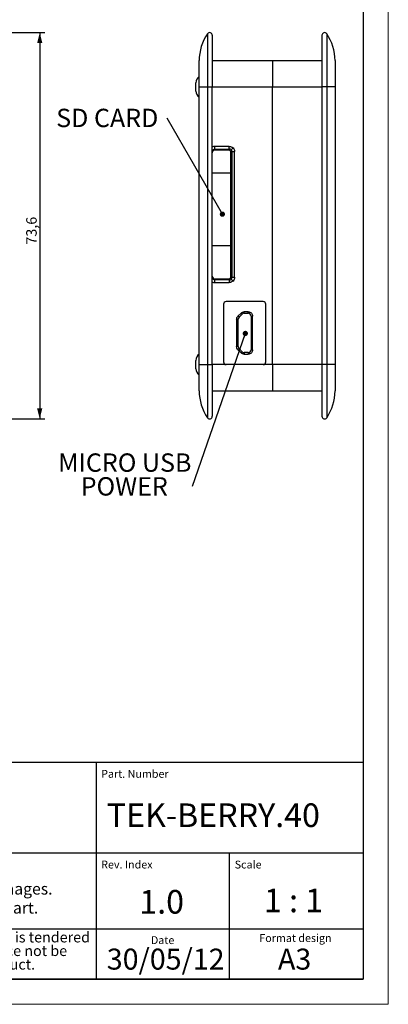
# Model space of a CAD drawing. Units: millimetres. Extents: x 8 to 412, y 6 to 291.
# Drawn here: x 341 to 412, y 6 to 194 of the extents above; entities that cross this region are included whole.
import ezdxf

# ---------------------------------------------------------------- set-up
doc = ezdxf.new("R2010")
doc.units = ezdxf.units.MM
doc.layers.add('CARTIGLIO', color=7, linetype='Continuous')
doc.layers.add('LAVORAZIONI', color=1, linetype='Continuous')
doc.styles.add('SLDTEXTSTYLE0', font='TXT', dxfattribs={"width": 0.638186})
doc.styles.add('SLDTEXTSTYLE1', font='TXT', dxfattribs={"width": 0.605})
doc.styles.add('SLDTEXTSTYLE2', font='TXT', dxfattribs={"width": 0.563})
doc.styles.add('SLDTEXTSTYLE3', font='TXT', dxfattribs={"width": 0.75})
doc.dimstyles.new('SLDDIMSTYLE0', dxfattribs={"dimtxt": 2, "dimasz": 2, "dimexe": 0, "dimexo": 0.0625, "dimgap": 0.5, "dimtad": 1, "dimdec": 1, "dimrnd": 1e-09, "dimzin": 12, "dimdsep": 46, "dimtxsty": 'SLDTEXTSTYLE1', "dimsah": 1, "dimcen": 0.09, "dimadec": 0, "dimazin": 3, "dimtfac": 1, "dimtdec": 1, "dimtofl": 0, "dimtmove": 0, "dimatfit": 3, "dimfxl": 0, "dimfrac": 2, "dimtolj": 1, "dimtzin": 12, "dimarcsym": 0})
doc.dimstyles.new('SLDDIMSTYLE1', dxfattribs={"dimtxt": 0, "dimasz": 1, "dimexe": 0, "dimexo": 0.0625, "dimgap": 0, "dimtad": 0, "dimtih": 1, "dimtoh": 1, "dimdec": 0, "dimrnd": 1e-09, "dimzin": 0, "dimdsep": 46, "dimtxsty": 'Standard', "dimblk1": 'DOT', "dimblk2": 'DOT', "dimsah": 1, "dimcen": 0.09, "dimadec": 0, "dimazin": 0, "dimtfac": 1, "dimtdec": 0, "dimtofl": 0, "dimtmove": 0, "dimatfit": 3, "dimldrblk": 'DOT', "dimfxl": 0, "dimfrac": 2, "dimtolj": 1, "dimtzin": 0, "dimarcsym": 0})

# ---------------------------------------------------------------- blocks, each defined once
blk = doc.blocks.new('SW_NOTE_0')
at = {"layer": 'CARTIGLIO', "color": 0, "char_height": 2.2, "attachment_point": 2, "style": 'SLDTEXTSTYLE0'}
for s, insert in [('Subject to technical modification without prior notice.', (39.74, 2.84)), ('Tipographical and other errors do not justify any claim for damages.', (39.11, -0.78)), ('All dimensions should be verified using an actual moulded part.', (39.52, -4.4))]:
    blk.add_mtext(s, dxfattribs=dict(at, insert=insert))
blk = doc.blocks.new('SW_NOTE_1')
at = {"layer": 'CARTIGLIO', "color": 0, "char_height": 2, "attachment_point": 2, "style": 'SLDTEXTSTYLE0'}
for s, insert in [('This document contains proprietary information of TEKO S.p.a.', (42.52, 2.58)), ('and is tendered', (97.49, 2.58)), ('subject to the conditions that the information be retained in confidence not be', (53.2, -0.01)), ('reproducer or copiedand not be used or incorporated in any product.', (53.06, -2.59))]:
    blk.add_mtext(s, dxfattribs=dict(at, insert=insert))
blk = doc.blocks.new('_D_1')
at = {"layer": 'CARTIGLIO'}
for p, q in [((319.83, 191.08), (346.17, 191.08)), ((345.17, 191.08), (345.17, 117.49)), ((319.83, 117.49), (346.17, 117.49))]:
    blk.add_line(p, q, dxfattribs=at)
for points in [[(345.17, 191.08), (344.67, 189.08), (345.67, 189.08)], [(345.17, 117.49), (345.67, 119.49), (344.67, 119.49)]]:
    blk.add_solid(points, dxfattribs=at)
at = {"layer": 'CARTIGLIO', "insert": (342.6, 150.7, -7.37), "char_height": 2, "attachment_point": 1, "rotation": 90, "style": 'SLDTEXTSTYLE1'}
blk.add_mtext('73,6', dxfattribs=at)
blk = doc.blocks.new('SW_NOTE_7')
at = {"layer": 'LAVORAZIONI', "color": 0, "insert": (-21.15, 1.82), "char_height": 3.5, "attachment_point": 1, "style": 'SLDTEXTSTYLE3'}
blk.add_mtext('SD CARD', dxfattribs=at)
blk = doc.blocks.new('_DOT')
at = {"color": 0, "linetype": 'ByBlock', "lineweight": -2}
blk.add_line((-0.5, 0), (-1, 0), dxfattribs=at)
at = {"color": 0, "linetype": 'ByBlock', "const_width": 0.5}
blk.add_lwpolyline([(-0.25, 0, 1), (0.25, 0, 1)], format="xyb", close=True, dxfattribs=at)
blk = doc.blocks.new('SW_NOTE_8')
at = {"layer": 'LAVORAZIONI', "color": 0, "char_height": 3.5, "attachment_point": 2, "style": 'SLDTEXTSTYLE3'}
for s, insert in [('MICRO USB', (-12.86, 6.33)), ('POWER', (-12.97, 1.8))]:
    blk.add_mtext(s, dxfattribs=dict(at, insert=insert))

msp = doc.modelspace()

# ---------------------------------------------------------------- linework, layer by layer
at = {"color": 7, "linetype": 'Continuous', "lineweight": 30}
for p, q in [((377.14, 190.87), (377.14, 180.74)), ((399.87, 190.87), (399.87, 180.74)), ((389.5, 185.74), (378.05, 185.74)), ((398.95, 185.74), (389.5, 185.74)), ((389.5, 185.74), (389.5, 180.74)), ((375.55, 180.74), (377.14, 180.74)), ((375.55, 127.84), (375.55, 180.74)), ((377.14, 180.74), (378.05, 180.74)), ((377.14, 180.74), (377.14, 127.84)), ((378.05, 127.84), (378.05, 180.74)), ((378.05, 180.74), (389.5, 180.74)), ((389.5, 180.74), (398.95, 180.74)), ((389.5, 127.84), (389.5, 180.74)), ((399.87, 180.74), (398.95, 180.74)), ((398.95, 180.74), (398.95, 127.84)), ((399.87, 180.74), (399.87, 127.84)), ((401.45, 180.74), (399.87, 180.74)), ((401.45, 180.74), (401.45, 127.84)), ((381.3, 169.4), (378.55, 169.4)), ((378.55, 168.91), (378.55, 169.4)), ((378.55, 168.91), (381.3, 168.91)), ((378.55, 168.91), (378.55, 168.71)), ((381.11, 168.71), (381.3, 168.91)), ((381.3, 168.91), (381.3, 169.4)), ((381.66, 168.76), (382.01, 169.11)), ((381.11, 168.71), (378.55, 168.71)), ((381.8, 168.41), (381.6, 168.21)), ((381.6, 144.66), (381.6, 168.21)), ((381.8, 168.41), (381.8, 144.46)), ((381.8, 168.41), (382.3, 168.41)), ((382.3, 144.46), (382.3, 168.41)), ((378.05, 164.35), (381.6, 164.35)), ((381.6, 150.48), (378.05, 150.48)), ((381.6, 144.66), (381.8, 144.46)), ((381.8, 144.46), (382.3, 144.46)), ((378.55, 144.16), (378.55, 143.97)), ((378.55, 144.16), (381.11, 144.16)), ((381.3, 143.97), (378.55, 143.97)), ((378.55, 143.47), (378.55, 143.97)), ((378.55, 143.47), (381.3, 143.47)), ((381.3, 143.97), (381.11, 144.16)), ((381.3, 143.97), (381.3, 143.47)), ((381.66, 144.11), (382.01, 143.76)), ((380.2, 139.34), (380.2, 128.34)), ((387.75, 139.84), (380.7, 139.84)), ((388.25, 128.34), (388.25, 139.34)), ((383.56, 137.66), (382.95, 137.06)), ((383.17, 136.85), (382.95, 137.06)), ((383.17, 136.85), (383.77, 137.45)), ((383.77, 137.45), (383.56, 137.66)), ((384.9, 137.91), (384.16, 137.91)), ((384.16, 137.61), (384.16, 137.91)), ((384.16, 137.61), (384.9, 137.61)), ((384.9, 137.61), (384.9, 137.91)), ((385.45, 137.06), (385.45, 130.66)), ((385.45, 137.06), (385.75, 137.06)), ((385.75, 130.66), (385.75, 137.06)), ((382.7, 136.46), (382.7, 131.26)), ((383, 136.46), (382.7, 136.46)), ((383, 131.26), (383, 136.46)), ((383, 131.26), (382.7, 131.26)), ((383.17, 130.88), (382.95, 130.66)), ((382.95, 130.66), (383.56, 130.06)), ((383.77, 130.27), (383.17, 130.88)), ((383.77, 130.27), (383.56, 130.06)), ((384.16, 130.11), (384.16, 129.81)), ((384.9, 130.11), (384.16, 130.11)), ((384.16, 129.81), (384.9, 129.81)), ((384.9, 130.11), (384.9, 129.81)), ((385.75, 130.66), (385.45, 130.66)), ((375.55, 127.84), (377.14, 127.84)), ((377.14, 127.84), (378.05, 127.84)), ((377.14, 127.84), (377.14, 117.71)), ((380.7, 127.84), (378.05, 127.84)), ((387.75, 127.84), (380.7, 127.84)), ((389.5, 127.84), (387.75, 127.84)), ((389.5, 127.84), (389.5, 122.84)), ((398.95, 127.84), (389.5, 127.84)), ((399.87, 127.84), (398.95, 127.84)), ((399.87, 127.84), (399.87, 117.71)), ((401.45, 127.84), (399.87, 127.84)), ((378.05, 122.84), (389.5, 122.84)), ((389.5, 122.84), (398.95, 122.84))]:
    msp.add_line(p, q, dxfattribs=at)
for centre, radius, start, end in [((384.55, 185.76), 9, 145.4397, 180), ((377.55, 190.58), 0.5, 0, 145.4397), ((399.45, 190.58), 0.5, 34.5603, 180), ((392.45, 185.76), 9, 0, 34.5603), ((376.45, 181.54), 1.5, 126.8699, 180), ((376.45, 179.94), 1.5, 180, 233.1301), ((380.7, 139.34), 0.5, 90, 180), ((387.75, 139.34), 0.5, 0, 90), ((384.16, 137.06), 0.55, 90, 135), ((384.9, 137.06), 0.55, 0, 90), ((383.55, 136.46), 0.55, 135, 180), ((376.45, 128.64), 1.5, 126.8699, 180), ((383.55, 131.26), 0.55, 180, 225), ((384.16, 130.66), 0.55, 225, 270), ((384.9, 130.66), 0.55, 270, 0), ((380.7, 128.34), 0.5, 180, 270), ((387.75, 128.34), 0.5, 270, 0), ((376.45, 127.04), 1.5, 180, 233.1301), ((384.55, 122.81), 9, 180, 214.5603), ((392.45, 122.81), 9, 325.4397, 0), ((377.55, 117.99), 0.5, 214.5603, 0), ((399.45, 117.99), 0.5, 180, 325.4397)]:
    msp.add_arc(centre, radius, start, end, dxfattribs=at)
for centre, major_axis, ratio, start_param, end_param in [((378.55, 168.21), (0, 0.504), 0.992278, 0, 1.570796), ((381.1, 168.21), (0.359, 0.359), 0.984732, 5.50548, 7.060891), ((378.55, 144.66), (0, 0.504), 0.992278, 1.570796, 3.141593), ((381.1, 144.66), (0.359, -0.359), 0.984732, 5.50548, 7.060891)]:
    msp.add_ellipse(centre, major_axis=major_axis, ratio=ratio, start_param=start_param, end_param=end_param, dxfattribs=at)
for points, knots in [([(378.05, 190.58), (378.05, 190.58), (378.05, 189.54), (378.05, 185.85), (378.05, 183.35), (378.05, 180.74)], [0, 0, 0, 0, 0.5, 0.5, 1, 1, 1, 1]), ([(398.95, 190.58), (398.95, 190.58), (398.95, 190.58), (398.95, 190.56), (398.95, 190.53), (398.95, 190.49), (398.95, 190.44), (398.95, 190.38), (398.95, 190.31), (398.95, 190.24), (398.95, 190.17), (398.95, 190.08), (398.95, 189.99), (398.95, 189.88), (398.95, 189.74), (398.95, 189.57), (398.95, 189.39), (398.95, 189.19), (398.95, 188.96), (398.95, 188.69), (398.95, 188.38), (398.95, 188.05), (398.95, 187.72), (398.95, 187.41), (398.95, 187.1), (398.95, 186.79), (398.95, 186.46), (398.95, 186.15), (398.95, 185.84), (398.95, 185.56), (398.95, 185.27), (398.95, 184.97), (398.95, 184.67), (398.95, 184.35), (398.95, 184.03), (398.95, 183.69), (398.95, 183.35), (398.95, 183), (398.95, 182.66), (398.95, 182.3), (398.95, 181.92), (398.95, 181.53), (398.95, 181.13), (398.95, 180.87), (398.95, 180.74)], [0, 0, 0, 0, 0.021781, 0.043518, 0.065234, 0.086956, 0.10871, 0.131334, 0.149445, 0.167535, 0.185619, 0.203712, 0.221829, 0.239984, 0.265743, 0.291445, 0.317131, 0.342843, 0.368624, 0.401498, 0.434294, 0.467098, 0.499998, 0.526308, 0.552556, 0.578786, 0.605045, 0.631377, 0.652849, 0.674276, 0.695682, 0.717091, 0.738529, 0.76002, 0.783098, 0.80613, 0.829146, 0.852177, 0.875252, 0.897504, 0.923117, 0.94871, 0.974323, 1, 1, 1, 1]), ([(375.55, 180.74), (375.55, 180.81), (375.55, 180.97), (375.55, 181.21), (375.55, 181.44), (375.55, 181.68), (375.55, 181.91), (375.55, 182.14), (375.55, 182.36), (375.55, 182.67), (375.55, 183.05), (375.55, 183.49), (375.55, 183.91), (375.55, 184.29), (375.55, 184.64), (375.55, 184.95), (375.55, 185.2), (375.55, 185.4), (375.55, 185.54), (375.55, 185.64), (375.55, 185.71), (375.55, 185.75), (375.55, 185.76), (375.55, 185.76)], [0, 0, 0, 0, 0.030247, 0.060292, 0.090199, 0.120037, 0.149872, 0.179773, 0.209806, 0.240039, 0.304316, 0.368659, 0.434304, 0.500017, 0.565661, 0.631374, 0.695651, 0.759994, 0.808239, 0.856086, 0.903811, 0.951691, 1, 1, 1, 1]), ([(401.45, 185.76), (401.45, 185.76), (401.45, 185.76), (401.45, 185.74), (401.45, 185.71), (401.45, 185.67), (401.45, 185.62), (401.45, 185.56), (401.45, 185.49), (401.45, 185.41), (401.45, 185.31), (401.45, 185.2), (401.45, 185.08), (401.45, 184.93), (401.45, 184.75), (401.45, 184.53), (401.45, 184.31), (401.45, 184.1), (401.45, 183.91), (401.45, 183.7), (401.45, 183.5), (401.45, 183.31), (401.45, 183.14), (401.45, 182.96), (401.45, 182.77), (401.45, 182.55), (401.45, 182.29), (401.45, 181.99), (401.45, 181.68), (401.45, 181.37), (401.45, 181.05), (401.45, 180.84), (401.45, 180.74)], [0, 0, 0, 0, 0.030242, 0.060281, 0.090183, 0.120015, 0.149845, 0.179741, 0.209769, 0.239995, 0.272171, 0.304281, 0.336408, 0.368634, 0.412427, 0.456146, 0.5, 0.532862, 0.565654, 0.598463, 0.631377, 0.657127, 0.682823, 0.70851, 0.734228, 0.76002, 0.800255, 0.840182, 0.87996, 0.919749, 0.95971, 1, 1, 1, 1]), ([(374.95, 180.74), (374.95, 180.95), (374.95, 181.15), (374.95, 181.45), (374.95, 181.54), (374.95, 181.54)], [0, 0, 0, 0, 0.5, 0.5, 1, 1, 1, 1]), ([(384.9, 137.91), (385.13, 137.91), (385.35, 137.82), (385.66, 137.5), (385.75, 137.29), (385.75, 137.06)], [0, 0, 0, 0, 0.5, 0.5, 1, 1, 1, 1]), ([(385.75, 130.66), (385.75, 130.44), (385.66, 130.22), (385.35, 129.9), (385.13, 129.81), (384.9, 129.81)], [0, 0, 0, 0, 0.5, 0.5, 1, 1, 1, 1]), ([(374.95, 127.84), (374.95, 128.05), (374.95, 128.25), (374.95, 128.55), (374.95, 128.64), (374.95, 128.64)], [0, 0, 0, 0, 0.5, 0.5, 1, 1, 1, 1]), ([(375.55, 122.81), (375.55, 122.81), (375.55, 122.81), (375.55, 122.83), (375.55, 122.86), (375.55, 122.9), (375.55, 122.95), (375.55, 123.01), (375.55, 123.08), (375.55, 123.19), (375.55, 123.37), (375.55, 123.63), (375.55, 123.93), (375.55, 124.28), (375.55, 124.66), (375.55, 125.08), (375.55, 125.52), (375.55, 125.95), (375.55, 126.34), (375.55, 126.71), (375.55, 127.08), (375.55, 127.46), (375.55, 127.71), (375.55, 127.84)], [0, 0, 0, 0, 0.030247, 0.060292, 0.090199, 0.120037, 0.149872, 0.179773, 0.209806, 0.240039, 0.304316, 0.368659, 0.434304, 0.500017, 0.565661, 0.631374, 0.695651, 0.759994, 0.808239, 0.856086, 0.903811, 0.951691, 1, 1, 1, 1]), ([(378.05, 127.84), (378.05, 125.22), (378.05, 122.72), (378.05, 119.03), (378.05, 117.99), (378.05, 117.99)], [0, 0, 0, 0, 0.5, 0.5, 1, 1, 1, 1]), ([(398.95, 127.84), (398.95, 127.72), (398.95, 127.5), (398.95, 127.16), (398.95, 126.83), (398.95, 126.5), (398.95, 126.16), (398.95, 125.84), (398.95, 125.55), (398.95, 125.27), (398.95, 125.01), (398.95, 124.74), (398.95, 124.47), (398.95, 124.17), (398.95, 123.84), (398.95, 123.48), (398.95, 123.13), (398.95, 122.78), (398.95, 122.42), (398.95, 122.03), (398.95, 121.63), (398.95, 121.24), (398.95, 120.9), (398.95, 120.59), (398.95, 120.32), (398.95, 120.06), (398.95, 119.82), (398.95, 119.61), (398.95, 119.42), (398.95, 119.25), (398.95, 119.09), (398.95, 118.94), (398.95, 118.81), (398.95, 118.68), (398.95, 118.55), (398.95, 118.44), (398.95, 118.34), (398.95, 118.25), (398.95, 118.18), (398.95, 118.11), (398.95, 118.06), (398.95, 118.02), (398.95, 117.99), (398.95, 117.99), (398.95, 117.99)], [0, 0, 0, 0, 0.0217813, 0.0435175, 0.0652341, 0.0869565, 0.10871, 0.1313344, 0.1494449, 0.1675349, 0.1856191, 0.2037123, 0.2218291, 0.2399842, 0.2657434, 0.2914449, 0.3171307, 0.3428431, 0.3686241, 0.4014985, 0.4342937, 0.4670977, 0.499998, 0.5263077, 0.5525555, 0.5787864, 0.6050454, 0.6313772, 0.6528489, 0.6742755, 0.6956815, 0.7170913, 0.7385293, 0.7600199, 0.7830981, 0.8061301, 0.8291463, 0.8521769, 0.8752524, 0.8975045, 0.9231172, 0.9487096, 0.9743233, 1, 1, 1, 1]), ([(401.45, 127.84), (401.45, 127.76), (401.45, 127.6), (401.45, 127.36), (401.45, 127.13), (401.45, 126.89), (401.45, 126.66), (401.45, 126.44), (401.45, 126.21), (401.45, 125.98), (401.45, 125.75), (401.45, 125.52), (401.45, 125.3), (401.45, 125.06), (401.45, 124.8), (401.45, 124.53), (401.45, 124.3), (401.45, 124.1), (401.45, 123.93), (401.45, 123.78), (401.45, 123.64), (401.45, 123.52), (401.45, 123.42), (401.45, 123.33), (401.45, 123.24), (401.45, 123.15), (401.45, 123.05), (401.45, 122.97), (401.45, 122.9), (401.45, 122.85), (401.45, 122.82), (401.45, 122.81), (401.45, 122.81)], [0, 0, 0, 0, 0.030242, 0.060281, 0.090183, 0.120015, 0.149845, 0.179741, 0.209769, 0.239995, 0.272171, 0.304281, 0.336408, 0.368634, 0.412427, 0.456146, 0.5, 0.532862, 0.565654, 0.598463, 0.631377, 0.657127, 0.682823, 0.70851, 0.734228, 0.76002, 0.800255, 0.840182, 0.87996, 0.919749, 0.95971, 1, 1, 1, 1])]:
    msp.add_open_spline(points, degree=3, knots=knots, dxfattribs=at)
for points in [[(374.95, 179.94), (374.95, 179.94), (374.95, 180.29), (374.95, 180.74)], [(378.55, 169.4), (378.38, 169.4), (378.21, 169.35), (378.05, 169.27)], [(381.3, 169.4), (381.57, 169.4), (381.82, 169.3), (382.01, 169.11)], [(381.66, 168.76), (381.57, 168.86), (381.44, 168.91), (381.3, 168.91)], [(382.01, 169.11), (382.19, 168.93), (382.3, 168.67), (382.3, 168.41)], [(381.8, 168.41), (381.8, 168.54), (381.75, 168.67), (381.66, 168.76)], [(381.66, 144.11), (381.75, 144.2), (381.8, 144.33), (381.8, 144.46)], [(382.3, 144.46), (382.3, 144.2), (382.19, 143.94), (382.01, 143.76)], [(378.05, 143.6), (378.21, 143.52), (378.38, 143.47), (378.55, 143.47)], [(381.3, 143.97), (381.44, 143.96), (381.57, 144.02), (381.66, 144.11)], [(382.01, 143.76), (381.82, 143.57), (381.57, 143.47), (381.3, 143.47)], [(382.7, 136.46), (382.7, 136.68), (382.79, 136.9), (382.95, 137.06)], [(383.56, 137.66), (383.72, 137.82), (383.93, 137.91), (384.16, 137.91)], [(382.95, 130.66), (382.79, 130.82), (382.7, 131.04), (382.7, 131.26)], [(384.16, 129.81), (383.93, 129.81), (383.72, 129.9), (383.56, 130.06)], [(374.95, 127.04), (374.95, 127.04), (374.95, 127.39), (374.95, 127.84)]]:
    msp.add_open_spline(points, degree=3, dxfattribs=at)
at = {"color": 8, "linetype": 'Continuous', "lineweight": 30}
for points, knots in [([(378.06, 168.42), (378.06, 168.43), (378.06, 168.46), (378.07, 168.52), (378.08, 168.57), (378.1, 168.62), (378.12, 168.65), (378.14, 168.68), (378.16, 168.71), (378.18, 168.73), (378.22, 168.77), (378.28, 168.82), (378.37, 168.87), (378.46, 168.9), (378.52, 168.9), (378.55, 168.91)], [0, 0, 0, 0, 0.055087, 0.133244, 0.206106, 0.273675, 0.323926, 0.370793, 0.414276, 0.454379, 0.491107, 0.624405, 0.753495, 0.878609, 1, 1, 1, 1]), ([(378.55, 143.97), (378.52, 143.97), (378.46, 143.97), (378.37, 144), (378.3, 144.04), (378.26, 144.06), (378.24, 144.08), (378.22, 144.1), (378.19, 144.13), (378.15, 144.18), (378.11, 144.24), (378.08, 144.3), (378.07, 144.36), (378.06, 144.41), (378.06, 144.44), (378.06, 144.46)], [0, 0, 0, 0, 0.121373, 0.24648, 0.375574, 0.408552, 0.441798, 0.475316, 0.509108, 0.607153, 0.726293, 0.793863, 0.866731, 0.944899, 1, 1, 1, 1])]:
    msp.add_open_spline(points, degree=3, knots=knots, dxfattribs=at)
at = {"layer": 'CARTIGLIO', "lineweight": 15}
for p, q in [((411.6, 291.06), (411.6, 5.94)), ((411.6, 5.94), (8.4, 5.94))]:
    msp.add_line(p, q, dxfattribs=at)
at = {"layer": 'CARTIGLIO'}
for p, q in [((406.8, 286.26), (406.8, 10.74)), ((406.8, 52.02), (214.8, 52.02)), ((355.92, 52.02), (355.92, 10.74)), ((406.8, 52.02), (406.8, 10.74)), ((406.8, 34.74), (246.48, 34.74)), ((381.36, 10.74), (381.36, 34.74)), ((214.8, 20.34), (406.8, 20.34)), ((406.8, 10.74), (13.2, 10.74)), ((214.8, 10.74), (406.8, 10.74))]:
    msp.add_line(p, q, dxfattribs=at)
at = {"layer": 'CARTIGLIO', "color": 4, "lineweight": 15}
msp.add_line((411.12, 5.94), (411.6, 5.94), dxfattribs=at)
at = {"layer": 'CARTIGLIO', "color": 131, "lineweight": 15}
msp.add_line((411.6, 5.94), (411.6, 6.42), dxfattribs=at)

# ---------------------------------------------------------------- block references
at = {"layer": 'CARTIGLIO', "color": 179}
for name, p in [('SW_NOTE_0', (261.07, 29.83)), ('SW_NOTE_1', (247.35, 17.15))]:
    msp.add_blockref(name, p, dxfattribs=at)
at = {"layer": 'LAVORAZIONI'}
for name, p in [('SW_NOTE_7', (369.46, 174.76)), ('SW_NOTE_8', (374.25, 104.58))]:
    msp.add_blockref(name, p, dxfattribs=at)

# ---------------------------------------------------------------- texts
at = {"layer": 'CARTIGLIO', "color": 1, "char_height": 1.5, "style": 'SLDTEXTSTYLE0'}
for s, insert, attachment_point in [('Part. Number', (356.88, 50.6), 1), ('Rev. Index', (356.88, 33.32), 1), ('Scale', (382.32, 33.32), 1), ('Date', (368.59, 18.92), 2), ('Format design', (393.9, 19.32), 2)]:
    msp.add_mtext(s, dxfattribs=dict(at, insert=insert, attachment_point=attachment_point))
at = {"layer": 'CARTIGLIO', "attachment_point": 1}
for s, insert, char_height, style in [('TEK-BERRY.40', (357.95, 44.22), 4.5, 'SLDTEXTSTYLE1'), ('1.0', (364.15, 27.72), 4.5, 'SLDTEXTSTYLE1'), ('1 : 1', (387.9, 27.98), 4.5, 'SLDTEXTSTYLE2'), ('30/05/12', (357.95, 16.55), 4, 'SLDTEXTSTYLE1'), ('A3', (390.57, 16.55), 4, 'SLDTEXTSTYLE1')]:
    msp.add_mtext(s, dxfattribs=dict(at, insert=insert, char_height=char_height, style=style))

# ---------------------------------------------------------------- dimensions: what is measured, and where the dimension line sits
at = {"layer": 'CARTIGLIO'}
dim = msp.add_linear_dim(base=(345.17, 117.49), p1=(318.83, 191.08), p2=(318.83, 117.49), angle=90, dimstyle='SLDDIMSTYLE0', dxfattribs=at)
dim.commit()
dim.dimension.update_dxf_attribs({"geometry": '_D_1', "text_midpoint": (345.17, 154.29), "dimtype": 160})

# ---------------------------------------------------------------- leaders
at = {"layer": 'LAVORAZIONI'}
for points in [[(379.98, 156.49), (369.46, 174.76)], [(384.35, 133.77), (374.25, 104.58)]]:
    msp.add_leader(points, dimstyle='SLDDIMSTYLE1', dxfattribs=at)

doc.saveas('drawing.dxf')
